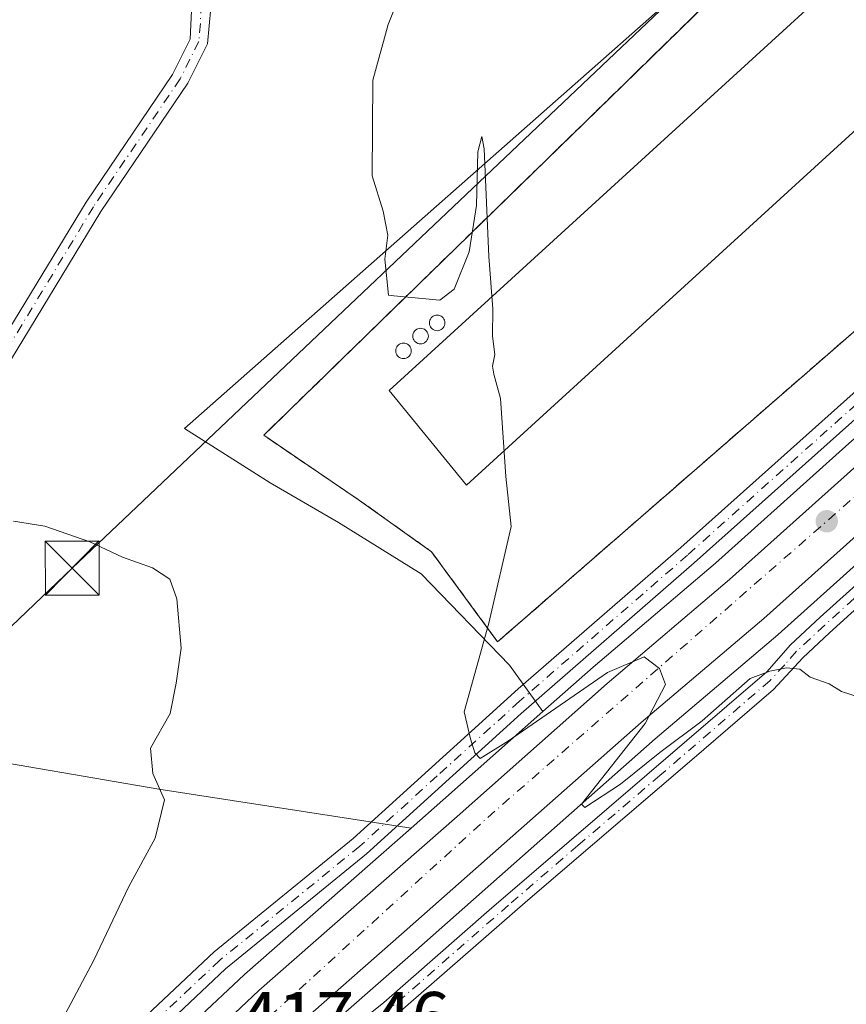
# Model space of a CAD drawing. Units: metres. Extents: x 594770 to 598266, y 4657357 to 4659720.
# Drawn here: x 596025 to 596140, y 4658483 to 4658620 of the extents above; entities that cross this region are included whole.
import ezdxf

# ---------------------------------------------------------------- set-up
doc = ezdxf.new("R2010")
doc.units = ezdxf.units.M
doc.header["$MEASUREMENT"] = 0
for name, pattern in [('DGN Style 2', [1.6480167562047852, 0.988810053722871, -0.6592067024819142]), ('DGN Style 3', [2.307223458686699, 1.648016756204785, -0.6592067024819142]), ('DGN Style 4', [2.6384748266838614, 1.318413404963828, -0.6592067024819142, 0.001648016756204785, -0.6592067024819142])]:
    doc.linetypes.add(name, pattern=pattern)
for name, color, linetype, lineweight in [('Agrupación de edificios', 50, 'DGN Style 3', 0), ('Agrupación de edificios CxS', 7, 'Continuous', 0), ('Arbolado forestal CxS', 92, 'Continuous', 0), ('Camino Cxs', 7, 'Continuous', 0), ('Camino eje', 30, 'DGN Style 4', 13), ('Carretera de calzada única Cxs', 7, 'Continuous', 13), ('Carretera de calzada única eje', 7, 'DGN Style 4', 0), ('Cultivos herbáceos CxS', 92, 'Continuous', 0), ('Cultivos leñosos CxS', 92, 'Continuous', 0), ('Curva de nivel normal', 30, 'Continuous', 0), ('Edificación industrial', 135, 'Continuous', 13), ('Edificación industrial Cxs', 135, 'Continuous', 13), ('Núcleo urbano CxS', 7, 'Continuous', 0), ('Punto de cota en terreno', 7, 'Continuous', 0), ('Rótulo de punto de cota en terreno', 7, 'Continuous', 0), ('Silo', 1, 'Continuous', 0), ('Silo Cxs', 1, 'Continuous', 0), ('Tendido', 6, 'Continuous', 0), ('Torre de tendido puntual', 7, 'Continuous', 0), ('Valla', 7, 'DGN Style 2', 0)]:
    doc.layers.add(name, color=color, linetype=linetype, lineweight=lineweight)
doc.styles.add('Style-Arial', font='txt')

# ---------------------------------------------------------------- blocks, each defined once
blk = doc.blocks.new('*U14')
at = {"layer": 'Núcleo urbano CxS', "color": 7, "linetype": 'Continuous', "lineweight": 0}
for points in [[(596049.6930999998, 4658480.6239, 417.6128000000026), (596056.4030999999, 4658486.9439, 417.2838999999949), (596056.4802000001, 4658487.013900001, 417.2728000000061), (596079.6346000005, 4658507.355900001, 416.0247999999993), (596084.0559, 4658511.240300001, 415.6073000000033), (596097.9905000003, 4658523.5737, 414.7287000000069), (596104.9648000002, 4658529.7465, 414.6750999999931), (596121.9873000003, 4658544.210700001, 414.1676000000007), (596140.5711000003, 4658560.865900001, 413.6818999999959), (596197.7610999999, 4658610.9135, 411.9988000000012), (596216.625, 4658627.2281, 411.6723000000056)], [(596229.0884999996, 4658620.575099999, 411.7403000000049), (596190.6722999997, 4658587.1995, 412.5625), (596183.8167000003, 4658581.193399999, 412.820200000002), (596155.1705, 4658556.096899999, 413.7520999999979), (596149.2901, 4658550.9451, 413.921199999997), (596130.7128999997, 4658534.286499999, 414.505799999999), (596130.6514999997, 4658534.232899999, 414.5083000000013), (596113.6139000002, 4658519.772100001, 415.1710000000021), (596080.3130000001, 4658490.358700001, 416.4997000000003), (596065.3287000004, 4658477.200300001, 416.9703000000009)]]:
    blk.add_polyline3d(points, dxfattribs=at)
blk = doc.blocks.new('5PATER')
at = {"layer": 'Arbolado forestal CxS', "linetype": 'Continuous', "lineweight": 0}
h = blk.add_hatch(color=51, dxfattribs=at)
edge = h.paths.add_edge_path()
edge.add_ellipse((0, 0), major_axis=(-0.1095731443231308, -0.1110710700762829), ratio=0.9994222409660322, start_angle=0, end_angle=360)
blk = doc.blocks.new('*U23')
at = {"layer": 'Carretera de calzada única Cxs', "color": 7, "linetype": 'Continuous', "lineweight": 13}
for points in [[(595899.1300999997, 4658239.300100001, 425.9468000000052), (595911.7401000002, 4658254.8101, 425.4271000000008), (595923.0100999996, 4658269.630100001, 424.7652999999991), (595936.0800999999, 4658288.0801, 424.0372999999963), (595944.5201000003, 4658301.4901, 423.5207999999984), (595954.6001000004, 4658319.940099999, 422.8975999999967), (595963.9155000001, 4658338.9099, 422.4573999999994), (595964.1601, 4658339.420100001, 422.4499999999971), (595967.1700999998, 4658345.800100001, 422.2225999999937), (595989.2801000001, 4658392.7501, 420.752999999997), (595993.8601000002, 4658401.630100001, 420.4499999999971), (596002.3201000001, 4658416.4301, 419.9967999999935), (596013.2801000001, 4658433.4001, 419.4464000000008), (596023.7701000003, 4658447.340100001, 418.8735000000015), (596038.5201000003, 4658464.6801, 418.1814000000013), (596051.7500999998, 4658478.440099999, 417.5761999999959), (596058.4600999998, 4658484.7601, 417.2482000000018), (596086.0401, 4658508.9901, 415.984500000006), (596106.9301000005, 4658527.4801, 415.1322999999975), (596123.9600999998, 4658541.950099999, 414.5473000000056), (596142.5601000005, 4658558.620100001, 414.0092000000004), (596199.7301000003, 4658608.6501, 412.2639000000054), (596218.6001000004, 4658624.970100001, 411.8196000000025), (596272.5401, 4658672.690099999, 410.7780999999959)], [(596227.1101000002, 4658622.8301, 411.7841999999946), (596188.7001, 4658589.460100001, 412.6916999999958), (596147.3000999996, 4658553.190099999, 413.9674999999988), (596128.7100999998, 4658536.520099999, 414.6080999999977), (596111.6501000002, 4658522.040100001, 415.2219999999944), (596078.3300999999, 4658492.610099999, 416.5665000000009), (596063.3101000005, 4658479.420100001, 417.0890999999974)]]:
    blk.add_polyline3d(points, dxfattribs=at)
blk = doc.blocks.new('5TTEND')
at = {"layer": 'Torre de tendido puntual', "color": 7, "linetype": 'Continuous', "lineweight": 0}
for p, q in [((-0.375, 0.3754), (0.375, -0.3746)), ((0.3720000000000001, 0.3784000000000001), (-0.3720000000000001, -0.3776))]:
    blk.add_line(p, q, dxfattribs=at)
at = {"layer": 'Torre de tendido puntual', "color": 7, "linetype": 'Continuous', "lineweight": 0, "flags": 128}
blk.add_lwpolyline([(-0.375, -0.3746), (0.375, -0.3746), (0.375, 0.3754), (-0.375, 0.3754), (-0.3720000000000001, -0.3776)], dxfattribs=at)

msp = doc.modelspace()

# ---------------------------------------------------------------- linework, layer by layer
at = {"layer": 'Agrupación de edificios', "color": 50, "linetype": 'DGN Style 3', "lineweight": 0}
msp.add_polyline3d([(596225.3421999998, 4658660.5262, 411.2655999999988), (596225.0341999996, 4658647.8981, 411.3611999999994), (596220.4304999998, 4658645.993100001, 411.4285999999993), (596152.9616, 4658586.6205, 412.9664000000048), (596097.6608999996, 4658538.483100001, 414.3692000000011), (596091.6840000004, 4658533.280400001, 414.9171999999962), (596082.4764, 4658545.821699999, 415.4128999999957), (596072.4752000002, 4658552.965399999, 416.3589999999967), (596059.1401000004, 4658562.0142, 417.0259999999981), (596109.1464999998, 4658610.750499999, 414.1128000000026), (596122.9539000001, 4658624.2641, 413.161500000002), (596125.3879000006, 4658626.646299999, 413.042300000001)], dxfattribs=at)
at = {"layer": 'Agrupación de edificios CxS', "color": 7, "linetype": 'Continuous', "lineweight": 0}
msp.add_polyline3d([(596225.3421999998, 4658660.5262, 411.2655999999988), (596225.0341999996, 4658647.8981, 411.3611999999994), (596220.4304999998, 4658645.993100001, 411.4285999999993), (596152.9616, 4658586.6205, 412.9664000000048), (596097.6608999996, 4658538.483100001, 414.3692000000011), (596091.6840000004, 4658533.280400001, 414.9171999999962), (596082.4764, 4658545.821699999, 415.4128999999957), (596072.4752000002, 4658552.965399999, 416.3589999999967), (596059.1401000004, 4658562.0142, 417.0259999999981), (596109.1464999998, 4658610.750499999, 414.1128000000026), (596122.9539000001, 4658624.2641, 413.161500000002), (596125.3879000006, 4658626.646299999, 413.042300000001), (596127.1902999999, 4658632.753900001, 412.9805000000051), (596159.6342000002, 4658661.387700001, 412.6022999999986), (596160.5754000006, 4658661.085200001, 412.6024999999936), (596167.5384000001, 4658658.847100001, 412.599000000002), (596169.4715999998, 4658657.8994, 412.5979999999981), (596169.8163999999, 4658658.114800001, 412.5941000000021), (596184.7116, 4658667.4244, 412.4536999999983), (596225.3517000005, 4658660.9156, 411.2641000000003)], close=True, dxfattribs=at)
at = {"layer": 'Camino Cxs', "color": 7, "linetype": 'Continuous', "lineweight": 0}
for points in [[(595958.8062000005, 4658347.647399999, 422.3879000000015), (595961.7401000002, 4658354.1801, 422.2201999999961), (595962.6700999998, 4658356.2401, 422.1402999999991), (595980.2801000001, 4658396.440099999, 421.4320000000008), (595982.6201, 4658400.860099999, 421.2366999999941), (595999.6601, 4658429.420100001, 420.8377000000037), (596012.4101, 4658451.290100001, 420.4569000000047), (596015.3400999998, 4658455.340100001, 420.3472000000039), (596018.4801000003, 4658458.780099999, 420.2323000000034), (596030.3300999999, 4658469.520099999, 419.2418999999936), (596052.2301000003, 4658490.170100001, 418.0823999999994), (596071.6001000004, 4658505.940099999, 416.6598999999987), (596094.5401, 4658526.720100001, 414.7409999999945), (596117.1700999998, 4658546.4101, 414.2483000000066), (596146.8201000001, 4658572.9001, 413.4735999999975), (596176.0500999996, 4658597.9801, 412.4560999999958), (596213.0000999998, 4658631.6601, 411.672900000005), (596229.6501000002, 4658646.450099999, 411.3568999999989), (596256.2401000002, 4658669.220100001, 411.2140000000072), (596268.0500999996, 4658678.4901, 410.8035999999993)], [(596261.8601000002, 4658670.220100001, 411.1885000000038), (596231.0500999996, 4658643.920100001, 411.3300000000018), (596222.3201000001, 4658636.2301, 411.4882000000071), (596176.7200999996, 4658594.800100001, 412.5409000000073), (596148.6901000004, 4658570.770099999, 413.6123999999982), (596119.0401, 4658544.290100001, 414.3432999999932), (596094.9501, 4658523.3201, 414.959600000002), (596073.4501, 4658503.790100001, 416.4284000000043), (596053.8201000001, 4658487.790100001, 417.4689000000071), (596032.2500999998, 4658467.440099999, 418.527700000006), (596020.4801000003, 4658456.770099999, 419.7773000000016), (596017.5401, 4658453.5601, 420.0636999999988), (596014.6300999997, 4658449.4801, 420.0044999999955), (596001.0800999999, 4658426.280099999, 420.3476999999984), (595987.6101000002, 4658403.7501, 420.7085999999982), (595982.7401000002, 4658395.020099999, 421.1201000000001), (595965.2500999998, 4658355.090100001, 421.9541999999929), (595962.4501, 4658348.850099999, 422.3255999999965)], [(596260.1801000005, 4658640.110099999, 412.1916999999958), (596234.3076999999, 4658618.8255, 412.1965000000055), (596231.6501000002, 4658616.870100001, 412.1600999999937), (596230.4901000002, 4658615.9301, 412.1352000000043), (596216.0701000001, 4658602.0701, 412.2909000000073), (596209.8701, 4658596.630100001, 412.3698000000004), (596202.1700999998, 4658590.220100001, 412.4657000000007), (596186.4101, 4658577.9101, 412.943299999999), (596172.9101, 4658566.690099999, 413.0387000000046), (596158.2001, 4658552.870100001, 413.7027999999991), (596148.2591000004, 4658543.920299999, 413.9793999999966), (596147.5148999998, 4658543.2501, 413.9474000000046), (596146.7703999998, 4658542.58, 413.9489000000031), (596137.8400999998, 4658534.540100001, 414.3178000000044), (596134.1300999997, 4658531.0701, 414.8868999999977), (596130.0500999996, 4658526.670100001, 415.377999999997), (596118.7100999998, 4658516.860099999, 415.5109999999986), (596095.9001000002, 4658497.360099999, 415.6248999999953), (596077.4200999998, 4658481.2301, 416.8485999999975)], [(596222.3201000001, 4658636.2301, 411.4882000000071), (596176.7200999996, 4658594.800100001, 412.5409000000073), (596148.6901000004, 4658570.770099999, 413.6123999999982), (596119.0401, 4658544.290100001, 414.3432999999932), (596094.9501, 4658523.3201, 414.959600000002), (596073.4501, 4658503.790100001, 416.4284000000043), (596053.8201000001, 4658487.790100001, 417.4689000000071), (596032.2500999998, 4658467.440099999, 418.527700000006)], [(596069.3201000001, 4658477.850099999, 416.8392000000022), (596075.8501000004, 4658483.110099999, 416.7670000000071), (596090.5201000003, 4658495.940099999, 415.8352000000014), (596129.1201, 4658529.130100001, 415.059500000003), (596132.4401000004, 4658532.850099999, 414.7118999999948), (596136.5601000005, 4658536.700099999, 414.2026000000042), (596156.5401, 4658554.670100001, 413.6726000000053), (596167.5301000001, 4658565.1801, 413.1692000000039), (596175.9600999998, 4658572.5101, 412.9823999999935), (596184.8800999997, 4658579.8201, 412.8755999999994), (596201.7401000002, 4658593.030099999, 412.4379999999946), (596208.2701000003, 4658598.4901, 412.3047999999981), (596214.4200999998, 4658603.880100001, 412.2067999999999), (596229.7801000001, 4658618.5601, 412.0225000000065), (596247.0301000001, 4658632.4901, 411.7728999999963)], [(596069.3201000001, 4658477.850099999, 416.8392000000022), (596075.8501000004, 4658483.110099999, 416.7670000000071), (596090.5201000003, 4658495.940099999, 415.8352000000014), (596129.1201, 4658529.130100001, 415.059500000003), (596132.4401000004, 4658532.850099999, 414.7118999999948), (596136.5601000005, 4658536.700099999, 414.2026000000042), (596156.5401, 4658554.670100001, 413.6726000000053), (596167.5301000001, 4658565.1801, 413.1692000000039), (596175.9600999998, 4658572.5101, 412.9823999999935), (596184.8800999997, 4658579.8201, 412.8755999999994), (596201.7401000002, 4658593.030099999, 412.4379999999946), (596208.2701000003, 4658598.4901, 412.3047999999981), (596214.4200999998, 4658603.880100001, 412.2067999999999), (596229.7801000001, 4658618.5601, 412.0225000000065), (596247.0301000001, 4658632.4901, 411.7728999999963)], [(596030.3300999999, 4658469.520099999, 419.2418999999936), (596052.2301000003, 4658490.170100001, 418.0823999999994), (596071.6001000004, 4658505.940099999, 416.6598999999987), (596094.5401, 4658526.720100001, 414.7409999999945), (596117.1700999998, 4658546.4101, 414.2483000000066), (596146.8201000001, 4658572.9001, 413.4735999999975), (596176.0500999996, 4658597.9801, 412.4560999999958), (596213.0000999998, 4658631.6601, 411.672900000005)], [(595982.3339000001, 4658491.936799999, 422.0399999999936), (595982.8800999997, 4658493.690099999, 422.0871000000043), (595986.8701, 4658509.0701, 421.9796000000061), (595988.6401000004, 4658513.7501, 421.9780000000028), (595995.6601, 4658527.440099999, 421.5607000000019), (596001.5900999998, 4658537.7601, 420.7253000000055), (596008.8501000004, 4658550.840100001, 419.9679999999935), (596016.2200999996, 4658564.540100001, 418.7358999999997), (596024.4801000003, 4658578.050100001, 418.3169000000053), (596034.4301000005, 4658594.470100001, 418.0262999999977), (596046.4700999996, 4658612.220100001, 417.7314999999944), (596048.9001000002, 4658617.130100001, 417.7103999999963), (596049.1601, 4658622.110099999, 417.7437999999966)], [(596051.7801000001, 4658621.5001, 417.527900000001), (596051.3000999996, 4658616.4901, 417.5626000000047), (596048.5701000001, 4658610.9901, 417.6062999999995), (596036.4801000003, 4658593.1601, 417.8928000000014), (596026.5601000005, 4658576.790100001, 418.2188000000024), (596018.3300999999, 4658563.3201, 418.6276000000071), (596010.9600999998, 4658549.640100001, 419.5813000000053), (596003.7100999998, 4658536.5701, 420.5791999999929), (595997.7901999997, 4658526.280099999, 421.3168000000006), (595990.8601000002, 4658512.7601, 421.8874000000069), (595989.1901000004, 4658508.340100001, 421.9222000000009), (595984.2335999999, 4658490.744200001, 422.0543999999937)], [(596051.7801000001, 4658621.5001, 417.527900000001), (596051.3000999996, 4658616.4901, 417.5626000000047), (596048.5701000001, 4658610.9901, 417.6062999999995), (596036.4801000003, 4658593.1601, 417.8928000000014), (596026.5601000005, 4658576.790100001, 418.2188000000024), (596018.3300999999, 4658563.3201, 418.6276000000071)], [(596024.4801000003, 4658578.050100001, 418.3169000000053), (596034.4301000005, 4658594.470100001, 418.0262999999977), (596046.4700999996, 4658612.220100001, 417.7314999999944), (596048.9001000002, 4658617.130100001, 417.7103999999963), (596049.1601, 4658622.110099999, 417.7437999999966)], [(596146.7703999998, 4658542.58, 413.9489000000031), (596137.8400999998, 4658534.540100001, 414.3178000000044), (596134.1300999997, 4658531.0701, 414.8868999999977), (596130.0500999996, 4658526.670100001, 415.377999999997), (596118.7100999998, 4658516.860099999, 415.5109999999986), (596095.9001000002, 4658497.360099999, 415.6248999999953), (596077.4200999998, 4658481.2301, 416.8485999999975)]]:
    msp.add_polyline3d(points, dxfattribs=at)
at = {"layer": 'Camino eje', "color": 30, "linetype": 'DGN Style 4', "lineweight": 13}
for points in [[(596259.0500999996, 4658669.720100001, 411.2168999999994), (596230.3501000004, 4658645.1851, 411.3499000000011), (596225.9851000002, 4658641.340100001, 411.4315000000061), (596217.6601, 4658633.9451, 411.616399999999), (596176.3850999996, 4658596.390100001, 412.4934000000067), (596147.7550999997, 4658571.835100001, 413.5449999999983), (596118.1051000003, 4658545.350099999, 414.2924999999959), (596094.7451, 4658525.020099999, 414.8466999999946), (596083.2751000002, 4658514.630100001, 415.5883999999933), (596072.5251000002, 4658504.8651, 416.4992999999959), (596053.0251000002, 4658488.9801, 417.7431999999972), (596031.2901, 4658468.4801, 418.8791999999958), (596019.4801000003, 4658457.7751, 420.0292999999947), (596016.4401000004, 4658454.450099999, 420.218399999998), (596013.5201000003, 4658450.3851, 420.2519999999931), (596000.3701, 4658427.850099999, 420.5311999999976), (595985.1151000002, 4658402.3051, 420.9697000000015), (595982.6801000005, 4658397.940099999, 421.1950999999972), (595981.5100999996, 4658395.7301, 421.274900000004), (595966.1463000001, 4658360.656300001, 421.7804000000033), (595959.5503000002, 4658345.909700001, 422.3989000000002)], [(596050.4301000005, 4658622.047499999, 417.6373000000021), (596050.3400999998, 4658619.315099999, 417.6391000000003), (596050.1001000004, 4658616.8101, 417.6355999999942), (596047.5201000003, 4658611.6051, 417.665399999998), (596035.4550999999, 4658593.815099999, 417.9550000000018), (596025.5201000003, 4658577.420100001, 418.2669000000024), (596017.2751000002, 4658563.9301, 418.7017000000051), (596009.9051000001, 4658550.2401, 419.7449999999953), (596002.6501000002, 4658537.165100001, 420.5179999999964), (595996.7251000004, 4658526.860099999, 421.3800000000047), (595989.7500999998, 4658513.255100001, 421.9195000000037), (595988.0301000001, 4658508.7051, 421.8752999999998), (595984.0500999996, 4658493.360099999, 422.1052000000054), (595983.1528000003, 4658490.478, 422.0259999999981)], [(596147.3800999997, 4658544.7851, 413.9198000000033), (596137.2001, 4658535.620100001, 414.255799999999), (596133.2851, 4658531.960100001, 414.7837), (596131.6250999998, 4658530.100099999, 415.0576000000001), (596129.5850999998, 4658527.9001, 415.2289000000019), (596114.2651000004, 4658514.6975, 415.3034000000043), (596102.8601000002, 4658504.9475, 415.3494000000064), (596093.2100999998, 4658496.6501, 415.7002000000066), (596076.6350999996, 4658482.170100001, 416.8138000000035), (596070.1350999996, 4658476.9301, 416.8527000000031), (596067.7600999996, 4658474.690099999, 416.8965999999928), (596063.5651000004, 4658470.6501, 417.1107999999949), (596052.3951000003, 4658459.425100001, 417.6065999999992), (596046.5050999997, 4658453.120100001, 417.9876999999979), (596042.0301000001, 4658447.4351, 418.0966000000044), (596040.8547, 4658446.071699999, 418.0899000000064)]]:
    msp.add_polyline3d(points, dxfattribs=at)
at = {"layer": 'Carretera de calzada única Cxs', "color": 7, "linetype": 'Continuous', "lineweight": 13}
for points in [[(595967.1700999998, 4658345.800100001, 422.2225999999937), (595989.2801000001, 4658392.7501, 420.752999999997), (595993.8601000002, 4658401.630100001, 420.4499999999971), (596002.3201000001, 4658416.4301, 419.9967999999935), (596013.2801000001, 4658433.4001, 419.4464000000008), (596023.7701000003, 4658447.340100001, 418.8735000000015), (596038.5201000003, 4658464.6801, 418.1814000000013), (596051.7500999998, 4658478.440099999, 417.5761999999959), (596058.4600999998, 4658484.7601, 417.2482000000018), (596086.0401, 4658508.9901, 415.984500000006), (596106.9301000005, 4658527.4801, 415.1322999999975), (596123.9600999998, 4658541.950099999, 414.5473000000056), (596142.5601000005, 4658558.620100001, 414.0092000000004), (596199.7301000003, 4658608.6501, 412.2639000000054), (596218.6001000004, 4658624.970100001, 411.8196000000025), (596272.5401, 4658672.690099999, 410.7780999999959), (596300.9200999998, 4658697.040100001, 410.2399000000005), (596341.0301000001, 4658732.200099999, 409.5170999999973), (596353.8000999996, 4658742.800100001, 409.3245000000024), (596369.4801000003, 4658755.8101, 409.0383000000002), (596382.9200999998, 4658766.300100001, 408.7997999999934), (596394.9501, 4658775.2501, 408.5766000000003), (596405.2301000003, 4658782.5601, 408.4526000000042)], [(596275.7600999996, 4658665.9301, 410.7872999999963), (596227.1101000002, 4658622.8301, 411.7841999999946), (596188.7001, 4658589.460100001, 412.6916999999958), (596147.3000999996, 4658553.190099999, 413.9674999999988), (596128.7100999998, 4658536.520099999, 414.6080999999977), (596111.6501000002, 4658522.040100001, 415.2219999999944), (596078.3300999999, 4658492.610099999, 416.5665000000009), (596063.3101000005, 4658479.420100001, 417.0890999999974), (596056.8201000001, 4658473.3101, 417.3850999999996), (596042.3000999996, 4658458.100099999, 417.9744999999967), (596028.1700999998, 4658441.280099999, 418.5861000000005), (596019.1901000004, 4658429.270099999, 419.0602999999974), (596008.4801000003, 4658412.6801, 419.6358999999939), (596002.6101000002, 4658402.5601, 420.0390000000043), (595995.7401000002, 4658389.5601, 420.5685999999987), (595972.5800999999, 4658340.3301, 422.3432999999932), (595960.3601000002, 4658315.360099999, 423.2739000000002), (595953.2401000002, 4658302.170100001, 423.7767000000022), (595944.8400999998, 4658288.2401, 424.1591999999946), (595934.6901000004, 4658273.450099999, 424.6986000000034), (595930.3300999999, 4658267.550100001, 424.9872000000032), (595929.7197000004, 4658266.727, 425.031799999997)]]:
    msp.add_polyline3d(points, dxfattribs=at)
at = {"layer": 'Carretera de calzada única eje', "color": 7, "linetype": 'DGN Style 4', "lineweight": 0}
msp.add_polyline3d([(595969.9940999999, 4658341.2775, 422.3567999999942), (595970.7600999996, 4658342.6801, 422.3056999999972), (595985.2301000003, 4658377.2501, 421.1542999999947), (596004.2200999996, 4658414.190099999, 419.9377999999998), (596019.1201, 4658435.5701, 419.1358000000037), (596033.9501, 4658454.8301, 418.4470000000001), (596043.0100999996, 4658465.200099999, 418.0292000000045), (596055.9700999996, 4658477.5101, 417.4602000000014), (596090.3000999996, 4658508.840100001, 415.9873999999982), (596230.4600999998, 4658631.3101, 411.6891999999934), (596282.0601000005, 4658676.030099999, 410.6768000000012), (596333.6601, 4658721.1801, 409.7069999999949), (596357.0800999999, 4658741.3301, 409.2655999999988), (596377.3701, 4658757.7501, 408.9049999999988), (596401.7701000003, 4658776.7601, 408.4434000000037), (596409.4722999996, 4658781.710100001, 408.3080000000046)], dxfattribs=at)
at = {"layer": 'Cultivos herbáceos CxS', "color": 92, "linetype": 'Continuous', "lineweight": 0, "extrusion": (0.6603674280002156, -0.7352064527573035, 0.1529259031701402), "elevation": -3031269.472122652, "flags": 128}
msp.add_lwpolyline([(3556424.198442223, 469496.7317335465), (3556405.590182025, 469497.620790944), (3556399.705262056, 469498.0432601716)], dxfattribs=at)
at = {"layer": 'Cultivos herbáceos CxS', "color": 92, "linetype": 'Continuous', "lineweight": 0}
msp.add_polyline3d([(596250.4844000004, 4658657.182800001, 411.0013000000035), (596216.625, 4658627.2281, 411.6723000000056), (596197.7610999999, 4658610.9135, 411.9988000000012), (596140.5711000003, 4658560.865900001, 413.6818999999959), (596121.9873000003, 4658544.210700001, 414.1676000000007), (596104.9648000002, 4658529.7465, 414.6750999999931), (596097.9905000003, 4658523.5737, 414.7287000000069), (596093.3558999998, 4658530.0218, 414.9777000000031), (596081.0527999997, 4658542.721799999, 415.7750999999989), (596069.5433999998, 4658549.865599999, 416.4709000000003), (596060.0184000004, 4658555.421900001, 417.0834000000032), (596048.1120999996, 4658562.9625, 417.530899999998), (596118.2386999996, 4658624.853499999, 413.9970999999932), (596124.6233000001, 4658624.055500001, 413.0935999999929), (596127.1902999999, 4658632.753900001, 412.8090999999986), (596159.6342000002, 4658661.387700001, 412.5985999999975), (596170.7467, 4658657.8158, 412.5758999999962), (596183.0498000003, 4658666.1502, 412.4744999999967)], close=True, dxfattribs=at)
for points in [[(596250.4844000004, 4658657.182800001, 411.0013000000035), (596216.625, 4658627.2281, 411.6723000000056), (596197.7610999999, 4658610.9135, 411.9988000000012), (596140.5711000003, 4658560.865900001, 413.6818999999959), (596121.9873000003, 4658544.210700001, 414.1676000000007), (596104.9648000002, 4658529.7465, 414.6750999999931), (596097.9905000003, 4658523.5737, 414.7287000000069)], [(595875.1814000001, 4658640.804300001, 423.513300000006), (595874.9596999995, 4658639.256899999, 423.5494999999937), (595879.2708999999, 4658625.418099999, 423.5593999999983), (595889.5862999996, 4658634.186100001, 423.5280999999959), (595918.6946999999, 4658612.354699999, 422.5059999999939), (595947.8028999995, 4658600.711100001, 421.2764000000025), (595956.6891000001, 4658553.314300001, 421.2703000000038), (595964.0831000004, 4658554.658500001, 420.5388999999996), (596009.0734000001, 4658560.442299999, 419.1276000000071), (596011.5040999996, 4658554.364499999, 419.3144999999931), (596012.5268999999, 4658554.654899999, 419.1977000000043), (595997.4111000003, 4658523.9683, 421.3619000000036), (596015.8963000001, 4658517.7161, 421.5939999999973), (596044.5553000001, 4658512.805500001, 420.1989000000031), (596079.6346000005, 4658507.355900001, 416.0247999999993)], [(596118.2386999996, 4658624.853499999, 413.9970999999932), (596048.1120999996, 4658562.9625, 417.530899999998), (596060.0184000004, 4658555.421900001, 417.0834000000032), (596069.5433999998, 4658549.865599999, 416.4709000000003), (596081.0527999997, 4658542.721799999, 415.7750999999989), (596093.3558999998, 4658530.0218, 414.9777000000031), (596097.9905000003, 4658523.5737, 414.7287000000069), (596084.0559, 4658511.240300001, 415.6073000000033), (596079.6346000005, 4658507.355900001, 416.0247999999993), (596044.5553000001, 4658512.805500001, 420.1989000000031), (596015.8963000001, 4658517.7161, 421.5939999999973), (595997.4111000003, 4658523.9683, 421.3619000000036), (596012.5268999999, 4658554.654899999, 419.1977000000043), (596011.5040999996, 4658554.364499999, 419.3144999999931), (596009.0734000001, 4658560.442299999, 419.1276000000071), (595964.0831000004, 4658554.658500001, 420.5388999999996), (595956.6891000001, 4658553.314300001, 421.2703000000038), (595947.8028999995, 4658600.711100001, 421.2764000000025), (595918.6946999999, 4658612.354699999, 422.5059999999939), (595889.5862999996, 4658634.186100001, 423.5280999999959)], [(596118.2386999996, 4658624.853499999, 413.9970999999932), (596048.1120999996, 4658562.9625, 417.530899999998), (596060.0184000004, 4658555.421900001, 417.0834000000032), (596069.5433999998, 4658549.865599999, 416.4709000000003), (596081.0527999997, 4658542.721799999, 415.7750999999989), (596093.3558999998, 4658530.0218, 414.9777000000031), (596097.9905000003, 4658523.5737, 414.7287000000069)], [(596118.2386999996, 4658624.853499999, 413.9970999999932), (596048.1120999996, 4658562.9625, 417.530899999998), (596060.0184000004, 4658555.421900001, 417.0834000000032), (596069.5433999998, 4658549.865599999, 416.4709000000003), (596081.0527999997, 4658542.721799999, 415.7750999999989), (596093.3558999998, 4658530.0218, 414.9777000000031), (596097.9905000003, 4658523.5737, 414.7287000000069)], [(596155.1705, 4658556.096899999, 413.7520999999979), (596149.2901, 4658550.9451, 413.921199999997), (596130.7128999997, 4658534.286499999, 414.505799999999), (596130.6514999997, 4658534.232899999, 414.5083000000013), (596113.6139000002, 4658519.772100001, 415.1710000000021), (596080.3130000001, 4658490.358700001, 416.4997000000003), (596065.3287000004, 4658477.200300001, 416.9703000000009), (596058.9347000001, 4658471.1807, 417.284799999994), (596049.9661999998, 4658461.785700001, 417.6031999999978)], [(596065.3287000004, 4658477.200300001, 416.9703000000009), (596080.3130000001, 4658490.358700001, 416.4997000000003), (596113.6139000002, 4658519.772100001, 415.1710000000021), (596130.6514999997, 4658534.232899999, 414.5083000000013), (596130.7128999997, 4658534.286499999, 414.505799999999), (596149.2901, 4658550.9451, 413.921199999997), (596155.1705, 4658556.096899999, 413.7520999999979), (596156.9106999999, 4658555.683300001, 413.6667000000016), (596198.6363000004, 4658528.4703, 413.7505999999994), (596213.1498999996, 4658529.075300001, 413.8644000000059), (596220.4062999999, 4658526.656300001, 414.020399999994), (596213.7538999999, 4658516.3761, 414.9318000000058), (596217.3825000003, 4658509.1195, 415.0255000000034), (596213.1495000003, 4658503.677100001, 415.4741999999969), (596221.0105, 4658489.164100001, 416.1043000000063), (596173.8413000006, 4658456.5099, 417.3940000000002)]]:
    msp.add_polyline3d(points, dxfattribs=at)
at = {"layer": 'Cultivos leñosos CxS', "color": 92, "linetype": 'Continuous', "lineweight": 0}
for points in [[(595875.1814000001, 4658640.804300001, 423.513300000006), (595874.9596999995, 4658639.256899999, 423.5494999999937), (595879.2708999999, 4658625.418099999, 423.5593999999983), (595889.5862999996, 4658634.186100001, 423.5280999999959), (595918.6946999999, 4658612.354699999, 422.5059999999939), (595947.8028999995, 4658600.711100001, 421.2764000000025), (595956.6891000001, 4658553.314300001, 421.2703000000038), (595964.0831000004, 4658554.658500001, 420.5388999999996), (596009.0734000001, 4658560.442299999, 419.1276000000071), (596011.5040999996, 4658554.364499999, 419.3144999999931), (596012.5268999999, 4658554.654899999, 419.1977000000043), (595997.4111000003, 4658523.9683, 421.3619000000036), (596015.8963000001, 4658517.7161, 421.5939999999973), (596044.5553000001, 4658512.805500001, 420.1989000000031), (596079.6346000005, 4658507.355900001, 416.0247999999993)], [(595889.5862999996, 4658634.186100001, 423.5280999999959), (595918.6946999999, 4658612.354699999, 422.5059999999939), (595947.8028999995, 4658600.711100001, 421.2764000000025), (595956.6891000001, 4658553.314300001, 421.2703000000038), (595964.0831000004, 4658554.658500001, 420.5388999999996), (596009.0734000001, 4658560.442299999, 419.1276000000071), (596011.5040999996, 4658554.364499999, 419.3144999999931), (596012.5268999999, 4658554.654899999, 419.1977000000043), (595997.4111000003, 4658523.9683, 421.3619000000036), (596015.8963000001, 4658517.7161, 421.5939999999973), (596044.5553000001, 4658512.805500001, 420.1989000000031), (596079.6346000005, 4658507.355900001, 416.0247999999993), (596056.4802000001, 4658487.013900001, 417.2728000000061), (596056.4030999999, 4658486.9439, 417.2838999999949), (596049.6930999998, 4658480.6239, 417.6128000000026)], [(596079.6346000005, 4658507.355900001, 416.0247999999993), (596056.4802000001, 4658487.013900001, 417.2728000000061), (596056.4030999999, 4658486.9439, 417.2838999999949), (596049.6930999998, 4658480.6239, 417.6128000000026), (596049.5876000002, 4658480.519300001, 417.6168999999936), (596036.3574999999, 4658466.759299999, 418.1349000000046), (596036.2350000005, 4658466.6239, 418.1561999999976), (596021.4785000002, 4658449.2761, 419.3322000000044), (596021.3729999998, 4658449.1439, 419.3424999999988), (596010.8830000004, 4658435.2039, 419.7562000000034), (596010.7599, 4658435.0277, 419.7727000000014), (595999.7999999998, 4658418.057700001, 420.0604000000022), (595999.7187000001, 4658417.924500001, 420.0613000000012), (595991.2555000001, 4658403.118899999, 420.3824000000022), (595991.1939000003, 4658403.0053, 420.3895000000048), (595986.6140000002, 4658394.125299999, 420.7823999999965), (595986.5663000002, 4658394.028700001, 420.787599999996), (595967.2758999999, 4658353.084899999, 421.7234999999928)]]:
    msp.add_polyline3d(points, dxfattribs=at)
at = {"layer": 'Curva de nivel normal', "color": 30, "linetype": 'Continuous', "lineweight": 0, "flags": 128}
for points, elevation in [([(596078.3799999999, 4658623.970100001), (596076.4500000002, 4658619.1801), (596074.3200000003, 4658611.4301), (596074.2300000006, 4658598.130100001), (596075.7400000002, 4658593.190099999), (596076.3899999997, 4658589.870100001), (596075.9800000006, 4658586.530099999), (596076.5, 4658581.4901), (596077.2300000006, 4658581.4301), (596083.6399999997, 4658580.8201), (596085.6399999997, 4658582.340100001), (596087.7100000001, 4658587.540100001), (596088.7300000006, 4658593.9901), (596088.9400000004, 4658601.470100001), (596089.5099999999, 4658603.5801), (596089.8200000003, 4658601.850099999), (596090.4400000004, 4658586.9101), (596091.04, 4658579.600099999), (596090.9500000002, 4658575.800100001), (596091.2800000003, 4658573.2401), (596090.9800000006, 4658571.630100001), (596091.1699999999, 4658570.540100001), (596092.0999999996, 4658567.140100001), (596092.8499999996, 4658556.270099999), (596093.5499999998, 4658549.3101), (596090.4699999997, 4658535.860099999), (596087.0499999998, 4658523.530099999), (596087.9299999997, 4658519.780099999), (596088.5, 4658517.840100001), (596089.2599999999, 4658517.0601), (596093.2000000002, 4658519.5101), (596106.9699999997, 4658529.0001), (596112.0599999996, 4658531.1801), (596114.2199999997, 4658529.550100001), (596115.04, 4658527.360099999), (596112.2199999997, 4658521.9301), (596103.3600000005, 4658510.700099999), (596103.8399999999, 4658510.2401), (596108.7800000003, 4658513.4801), (596114.2599999999, 4658517.870100001), (596120.1399999997, 4658522.290100001), (596126.8200000003, 4658528.200099999), (596129.5599999996, 4658529.210100001), (596131.8700000001, 4658529.6801), (596133.75, 4658529.460100001), (596135.1699999999, 4658528.360099999), (596137.8200000003, 4658527.450099999), (596139.54, 4658526.380100001), (596143.2699999996, 4658525.1801)], 415), ([(596029.5199999996, 4658477.720100001), (596035.5099999999, 4658489.0001), (596040.3600000005, 4658499.2401), (596044.0499999998, 4658505.960100001), (596045.3600000005, 4658511.280099999), (596043.7199999997, 4658514.970100001), (596043.4000000004, 4658518.5001), (596046.1100000005, 4658523.3101), (596046.9699999997, 4658527.550100001), (596047.6799999997, 4658532.380100001), (596047.0599999996, 4658539.280099999), (596046.0999999996, 4658542.0001), (596043.6600000003, 4658543.5601), (596039.4800000006, 4658545.040100001), (596034.9699999997, 4658547.200099999), (596028.6900000004, 4658549.360099999), (596024.3399999999, 4658550.050100001)], 420)]:
    msp.add_lwpolyline(points, dxfattribs=dict(at, elevation=elevation))
at = {"layer": 'Edificación industrial', "color": 135, "linetype": 'Continuous', "lineweight": 13}
msp.add_polyline3d([(596168.6063000001, 4658652.300000001, 412.6049000000057), (596176.8875000002, 4658643.232799999, 412.4612000000052), (596179.4275000002, 4658645.5527, 412.4198000000033), (596182.6174999997, 4658642.0601, 412.3901999999944), (596087.3673, 4658555.064900001, 415.2700000000041), (596076.6017000005, 4658568.269200001, 415.5981000000029), (596168.6063000001, 4658652.300000001, 412.6049000000057)], dxfattribs=at)
at = {"layer": 'Edificación industrial Cxs', "color": 135, "linetype": 'Continuous', "lineweight": 13, "elevation": 415.5981000000029, "flags": 128}
msp.add_lwpolyline([(596168.6063000001, 4658652.300000001), (596176.8875000002, 4658643.232799999), (596179.4275000002, 4658645.5527), (596182.6174999997, 4658642.0601), (596087.3673, 4658555.064900001), (596076.6017000005, 4658568.269200001)], close=True, dxfattribs=at)
at = {"layer": 'Núcleo urbano CxS', "color": 7, "linetype": 'Continuous', "lineweight": 0, "extrusion": (0.6603674280002156, -0.7352064527573035, 0.1529259031701402), "elevation": -3031269.472122652, "flags": 128}
msp.add_lwpolyline([(3556424.198442223, 469496.7317335465), (3556405.590182025, 469497.620790944), (3556399.705262056, 469498.0432601716)], dxfattribs=at)
at = {"layer": 'Núcleo urbano CxS', "color": 7, "linetype": 'Continuous', "lineweight": 0}
for points in [[(596250.4844000004, 4658657.182800001, 411.0013000000035), (596216.625, 4658627.2281, 411.6723000000056), (596197.7610999999, 4658610.9135, 411.9988000000012), (596140.5711000003, 4658560.865900001, 413.6818999999959), (596121.9873000003, 4658544.210700001, 414.1676000000007), (596104.9648000002, 4658529.7465, 414.6750999999931), (596097.9905000003, 4658523.5737, 414.7287000000069)], [(596155.1705, 4658556.096899999, 413.7520999999979), (596149.2901, 4658550.9451, 413.921199999997), (596130.7128999997, 4658534.286499999, 414.505799999999), (596130.6514999997, 4658534.232899999, 414.5083000000013), (596113.6139000002, 4658519.772100001, 415.1710000000021), (596080.3130000001, 4658490.358700001, 416.4997000000003), (596065.3287000004, 4658477.200300001, 416.9703000000009), (596058.9347000001, 4658471.1807, 417.284799999994), (596049.9661999998, 4658461.785700001, 417.6031999999978)], [(596079.6346000005, 4658507.355900001, 416.0247999999993), (596056.4802000001, 4658487.013900001, 417.2728000000061), (596056.4030999999, 4658486.9439, 417.2838999999949), (596049.6930999998, 4658480.6239, 417.6128000000026), (596049.5876000002, 4658480.519300001, 417.6168999999936), (596036.3574999999, 4658466.759299999, 418.1349000000046), (596036.2350000005, 4658466.6239, 418.1561999999976), (596021.4785000002, 4658449.2761, 419.3322000000044), (596021.3729999998, 4658449.1439, 419.3424999999988), (596010.8830000004, 4658435.2039, 419.7562000000034), (596010.7599, 4658435.0277, 419.7727000000014), (595999.7999999998, 4658418.057700001, 420.0604000000022), (595999.7187000001, 4658417.924500001, 420.0613000000012), (595991.2555000001, 4658403.118899999, 420.3824000000022), (595991.1939000003, 4658403.0053, 420.3895000000048), (595986.6140000002, 4658394.125299999, 420.7823999999965), (595986.5663000002, 4658394.028700001, 420.787599999996), (595967.2758999999, 4658353.084899999, 421.7234999999928)]]:
    msp.add_polyline3d(points, dxfattribs=at)
at = {"layer": 'Silo', "color": 1, "linetype": 'Continuous', "lineweight": 0}
for points in [[(596083.2702000003, 4658578.730699999, 415.2002000000066), (596083.4576000003, 4658578.714199999, 415.2026999999944), (596083.6393999998, 4658578.6655, 415.2054000000062), (596083.8099999996, 4658578.585999999, 415.2081999999937), (596083.9641000004, 4658578.4781, 415.2109000000055), (596084.0971999997, 4658578.345000001, 415.2134999999981), (596084.2050999999, 4658578.1908, 415.2158999999957), (596084.2846999997, 4658578.020300001, 415.2179999999935), (596084.3333999999, 4658577.838500001, 415.2198000000063), (596084.3498000001, 4658577.651000001, 415.2212), (596084.3333999999, 4658577.4636, 415.2222000000039), (596084.2846999997, 4658577.2818, 415.222299999994), (596084.2050999999, 4658577.111199999, 415.2219999999944), (596084.0971999997, 4658576.9571, 415.2213999999949), (596083.9641000004, 4658576.823999999, 415.2204000000056), (596083.8099999996, 4658576.7161, 415.2192000000068), (596083.6393999998, 4658576.636499999, 415.2176999999938), (596083.4576000003, 4658576.5878, 415.2158999999957), (596083.2702000003, 4658576.5714, 415.2140000000072), (596083.0827000003, 4658576.5878, 415.2118000000046), (596082.9008999999, 4658576.636499999, 415.209600000002), (596082.7303999999, 4658576.7161, 415.2072999999946), (596082.5762, 4658576.823999999, 415.2048999999971), (596082.4430999998, 4658576.9571, 415.2045000000071), (596082.3351999996, 4658577.111199999, 415.2057999999961), (596082.2556999996, 4658577.2818, 415.2063000000053), (596082.2070000004, 4658577.4636, 415.2060999999958), (596082.1906000003, 4658577.6511, 415.2048999999971), (596082.2070000004, 4658577.838500001, 415.2029999999941), (596082.2556999996, 4658578.020300001, 415.2005999999965), (596082.3351999996, 4658578.1909, 415.1975999999996), (596082.4430999998, 4658578.345000001, 415.1943000000028), (596082.5762, 4658578.4781, 415.1931999999942), (596082.7303999999, 4658578.585999999, 415.1943000000028), (596082.9008999999, 4658578.6655, 415.1959000000061), (596083.0827000003, 4658578.714299999, 415.1978999999992), (596083.2702000003, 4658578.730699999, 415.2002000000066)], [(596080.9682999998, 4658576.905099999, 415.2360000000044), (596081.1557, 4658576.888599999, 415.2321999999986), (596081.3375000004, 4658576.8399, 415.2287999999971), (596081.5081000002, 4658576.760399999, 415.2258000000002), (596081.6622000001, 4658576.6525, 415.2232999999979), (596081.7953000005, 4658576.519400001, 415.2213999999949), (596081.9033000004, 4658576.3652, 415.2201000000059), (596081.9828000005, 4658576.194700001, 415.2195000000065), (596082.0314999997, 4658576.012900001, 415.2197000000015), (596082.0478999997, 4658575.825400001, 415.2206000000006), (596082.0314999997, 4658575.637900001, 415.222299999994), (596081.9828000005, 4658575.4562, 415.2247000000062), (596081.9033000004, 4658575.285599999, 415.227899999998), (596081.7953000005, 4658575.1314, 415.2317000000039), (596081.6622000001, 4658574.998400001, 415.2360000000044), (596081.5081000002, 4658574.8904, 415.2406999999948), (596081.3375000004, 4658574.810900001, 415.2455999999947), (596081.1557, 4658574.7622, 415.2507000000041), (596080.9682999998, 4658574.745800001, 415.2556000000041), (596080.7807999998, 4658574.7622, 415.2602000000043), (596080.5990000004, 4658574.810900001, 415.2644), (596080.4283999996, 4658574.8904, 415.2679000000062), (596080.2742999997, 4658574.998400001, 415.2706999999937), (596080.1412000004, 4658575.1314, 415.2725999999966), (596080.0333000004, 4658575.285599999, 415.2734999999957), (596079.9537000004, 4658575.4562, 415.2736000000005), (596079.9050000003, 4658575.637900001, 415.2727000000014), (596079.8886000002, 4658575.825400001, 415.2709999999934), (596079.9050000003, 4658576.012900001, 415.2685000000056), (596079.9537000004, 4658576.194700001, 415.2654000000039), (596080.0333000004, 4658576.3652, 415.2617000000027), (596080.1412000004, 4658576.519400001, 415.257700000002), (596080.2742999997, 4658576.6525, 415.2534000000014), (596080.4283999996, 4658576.760399999, 415.248900000006), (596080.5990000004, 4658576.8399, 415.2445000000007), (596080.7807999998, 4658576.888699999, 415.2402000000002), (596080.9682999998, 4658576.905099999, 415.2360000000044)], [(596078.5871000001, 4658574.8413, 415.3150000000023), (596078.7745000003, 4658574.8248, 415.3105000000069), (596078.9562999997, 4658574.7761, 415.3065000000061), (596079.1268999996, 4658574.696599999, 415.3031999999948), (596079.2810000004, 4658574.5887, 415.3006000000024), (596079.4140999997, 4658574.455600001, 415.2988000000041), (596079.5219999999, 4658574.3014, 415.2978000000003), (596079.6015, 4658574.130899999, 415.2976999999955), (596079.6502, 4658573.949100001, 415.2985000000044), (596079.6666000001, 4658573.761600001, 415.3003000000026), (596079.6502, 4658573.574200001, 415.3028999999952), (596079.6015, 4658573.3924, 415.3064000000013), (596079.5219999999, 4658573.221899999, 415.3107000000018), (596079.414, 4658573.067700001, 415.3157000000065), (596079.2810000004, 4658572.934599999, 415.3212000000058), (596079.1267999997, 4658572.8267, 415.3270000000048), (596078.9562999997, 4658572.747199999, 415.3331000000035), (596078.7745000003, 4658572.6985, 415.3390999999974), (596078.5870000003, 4658572.6821, 415.3448999999964), (596078.3996000001, 4658572.6985, 415.3502000000008), (596078.2177999998, 4658572.747199999, 415.3549000000057), (596078.0471999999, 4658572.8267, 415.358699999997), (596077.8931, 4658572.934699999, 415.3616000000038), (596077.7599999999, 4658573.067700001, 415.363400000002), (596077.6520999996, 4658573.221899999, 415.3641000000061), (596077.5725999996, 4658573.3924, 415.3637000000017), (596077.5239000004, 4658573.574200001, 415.3620999999985), (596077.5075000003, 4658573.761700001, 415.3595999999961), (596077.5239000004, 4658573.949200001, 415.3561999999947), (596077.5725999996, 4658574.130899999, 415.351999999999), (596077.6520999996, 4658574.3015, 415.3472000000039), (596077.7599999999, 4658574.455600001, 415.3418999999994), (596077.8931, 4658574.5887, 415.3364000000001), (596078.0472999997, 4658574.696599999, 415.3307999999961), (596078.2177999998, 4658574.7762, 415.3252999999968), (596078.3996000001, 4658574.824899999, 415.320000000007), (596078.5871000001, 4658574.8413, 415.3150000000023)]]:
    msp.add_polyline3d(points, dxfattribs=at)
at = {"layer": 'Silo Cxs', "color": 1, "linetype": 'Continuous', "lineweight": 0, "flags": 128}
for points, elevation in [([(596083.2702000003, 4658578.730699999), (596083.4577000003, 4658578.714299999), (596083.6393999998, 4658578.6656), (596083.8099999996, 4658578.586100001), (596083.9642000003, 4658578.4781), (596084.0971999997, 4658578.345000001), (596084.2051999997, 4658578.1909), (596084.2846999997, 4658578.020300001), (596084.3333999999, 4658577.8386), (596084.3498000001, 4658577.6511), (596084.3333999999, 4658577.4636), (596084.2846999997, 4658577.2818), (596084.2051999997, 4658577.111300001), (596084.0971999997, 4658576.9571), (596083.9641000004, 4658576.824100001), (596083.8099999996, 4658576.7161), (596083.6393999998, 4658576.636600001), (596083.4577000003, 4658576.587900001), (596083.2702000003, 4658576.5715), (596083.0827000003, 4658576.587900001), (596082.9008999999, 4658576.636600001), (596082.7303999999, 4658576.7161), (596082.5762, 4658576.824100001), (596082.4431999996, 4658576.9571), (596082.3351999996, 4658577.111300001), (596082.2556999996, 4658577.2819), (596082.2070000004, 4658577.4636), (596082.1906000003, 4658577.6511), (596082.2070000004, 4658577.8386), (596082.2556999996, 4658578.020300001), (596082.3351999996, 4658578.1909), (596082.4431999996, 4658578.345100001), (596082.5762, 4658578.4781), (596082.7303999999, 4658578.586100001), (596082.9009999996, 4658578.6656), (596083.0827000003, 4658578.714299999)], 415.222299999994), ([(596080.9682999998, 4658576.905099999), (596081.1557999998, 4658576.888699999), (596081.3376000002, 4658576.84), (596081.5081000002, 4658576.760500001), (596081.6623000001, 4658576.6525), (596081.7953000005, 4658576.519400001), (596081.9033000004, 4658576.365300001), (596081.9828000005, 4658576.194700001), (596082.0314999997, 4658576.012900001), (596082.0478999997, 4658575.8255), (596082.0314999997, 4658575.638), (596081.9828000005, 4658575.4562), (596081.9033000004, 4658575.285599999), (596081.7953000005, 4658575.1315), (596081.6623000001, 4658574.998400001), (596081.5081000002, 4658574.890500001), (596081.3376000002, 4658574.810900001), (596081.1557999998, 4658574.7622), (596080.9682999998, 4658574.745800001), (596080.7807999998, 4658574.7622), (596080.5990000004, 4658574.810900001), (596080.4285000004, 4658574.890500001), (596080.2742999997, 4658574.998400001), (596080.1412000004, 4658575.1315), (596080.0333000004, 4658575.285700001), (596079.9538000004, 4658575.4562), (596079.9051000001, 4658575.638), (596079.8887, 4658575.8255), (596079.9051000001, 4658576.012900001), (596079.9538000004, 4658576.194700001), (596080.0333000004, 4658576.365300001), (596080.1413000004, 4658576.519400001), (596080.2742999997, 4658576.6525), (596080.4285000004, 4658576.760500001), (596080.5990000004, 4658576.84), (596080.7807999998, 4658576.888699999)], 415.2736000000003), ([(596078.5871000001, 4658574.8413), (596078.7746000001, 4658574.824899999), (596078.9562999997, 4658574.7762), (596079.1268999996, 4658574.696699999), (596079.2810000004, 4658574.5887), (596079.4140999997, 4658574.455600001), (596079.5219999999, 4658574.3015), (596079.6015999997, 4658574.130899999), (596079.6503, 4658573.949200001), (596079.6667, 4658573.761700001), (596079.6503, 4658573.574200001), (596079.6015999997, 4658573.3925), (596079.5219999999, 4658573.221899999), (596079.4140999997, 4658573.067700001), (596079.2810000004, 4658572.934699999), (596079.1268999996, 4658572.8267), (596078.9562999997, 4658572.747199999), (596078.7745000003, 4658572.6985), (596078.5871000001, 4658572.6821), (596078.3996000001, 4658572.6985), (596078.2177999998, 4658572.747199999), (596078.0472999997, 4658572.8268), (596077.8931, 4658572.934699999), (596077.7600999996, 4658573.0678), (596077.6520999996, 4658573.221899999), (596077.5725999996, 4658573.3925), (596077.5239000004, 4658573.574300001), (596077.5075000003, 4658573.761700001), (596077.5239000004, 4658573.949200001), (596077.5725999996, 4658574.130999999), (596077.6520999996, 4658574.3015), (596077.7600999996, 4658574.455700001), (596077.8931, 4658574.5887), (596078.0472999997, 4658574.696699999), (596078.2178999997, 4658574.7762), (596078.3996000001, 4658574.824899999)], 415.3641000000061)]:
    msp.add_lwpolyline(points, close=True, dxfattribs=dict(at, elevation=elevation))
at = {"layer": 'Tendido', "color": 6, "linetype": 'Continuous', "lineweight": 0}
msp.add_polyline3d([(595915.5817999998, 4658431.4013, 424.1483000000007), (595973.3800999997, 4658487.056600001, 422.8635999999969), (596032.4793999996, 4658543.5275, 421.1647999999987), (596117.8596000001, 4658624.573100001, 414.4389999999985), (596168.7449000003, 4658673.227399999, 412.5)], dxfattribs=at)
at = {"layer": 'Valla', "color": 7, "linetype": 'DGN Style 2', "lineweight": 0}
msp.add_polyline3d([(596225.3517000005, 4658660.9156, 411.2641000000003), (596184.7116, 4658667.4244, 412.4536999999983), (596169.4715999998, 4658657.8994, 412.5979999999981), (596161.3753000004, 4658661.868100001, 412.591499999995), (596109.1464999998, 4658610.750499999, 414.1128000000026), (596059.1401000004, 4658562.0142, 417.0259999999981), (596072.4752000002, 4658552.965399999, 416.3589999999967), (596082.4764, 4658545.821699999, 415.4128999999957), (596091.6840000004, 4658533.280400001, 414.9171999999962), (596152.9616, 4658586.6205, 412.9664000000048), (596220.4304999998, 4658645.993100001, 411.4285999999993), (596225.0341999996, 4658647.8981, 411.3611999999994), (596225.3517000005, 4658660.9156, 411.2641000000003)], dxfattribs=at)

# ---------------------------------------------------------------- block references
at = {"layer": 'Carretera de calzada única Cxs', "color": 7, "linetype": 'Continuous', "lineweight": 13}
msp.add_blockref('*U23', (0, 0), dxfattribs=at)
at = {"layer": 'Núcleo urbano CxS', "color": 7, "linetype": 'Continuous', "lineweight": 0}
msp.add_blockref('*U14', (0, 0), dxfattribs=at)
at = {"layer": 'Punto de cota en terreno', "color": 7, "linetype": 'Continuous', "lineweight": 0, "xscale": 10, "yscale": 10, "zscale": 10}
msp.add_blockref('5PATER', (596137.4800000006, 4658550.060000001, 414.1499999999942), dxfattribs=at)
at = {"layer": 'Torre de tendido puntual', "color": 7, "linetype": 'Continuous', "lineweight": 0, "xscale": 10, "yscale": 10, "zscale": 10}
msp.add_blockref('5TTEND', (596032.4793999996, 4658543.5275, 421.1647999999987), dxfattribs=at)

# ---------------------------------------------------------------- texts
at = {"layer": 'Rótulo de punto de cota en terreno', "color": 7, "linetype": 'Continuous', "lineweight": 0, "style": 'Style-Arial'}
msp.add_text('417,46', height=7.000000000000002, dxfattribs=at).set_placement((596055.8477999996, 4658477.5678))

doc.saveas('drawing.dxf')
